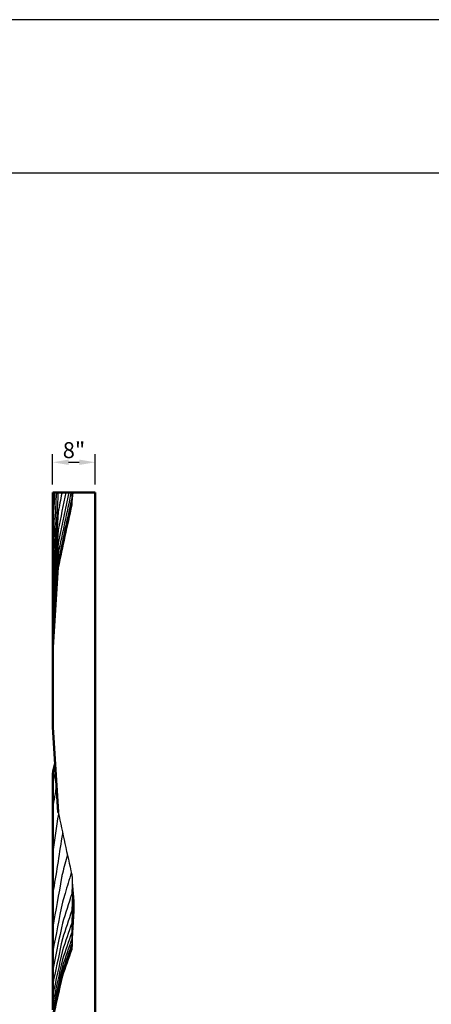
# Model space of a CAD drawing. Units: inches. Extents: x 675 to 1035, y -101 to 177.
# Drawn here: x 839 to 916, y -8 to 177 of the extents above; entities that cross this region are included whole.
import ezdxf

# ---------------------------------------------------------------- set-up
doc = ezdxf.new("R2010")
doc.units = ezdxf.units.IN
doc.header["$MEASUREMENT"] = 0
doc.layers.add('Make2D$Visible$Curves', color=7, linetype='Continuous', true_color=0x000000)
doc.layers.add('this one$Default', color=7, linetype='Continuous', true_color=0x000000)
doc.layers.add('Make2D$Visible$SceneSilhouetteCurves', color=7, linetype='Continuous', lineweight=50, true_color=0x000000)
doc.styles.add('Foot-Inch Architectural', font='arial.ttf')
doc.dimstyles.new('Foot-Inch Architectural', dxfattribs={"dimtxt": 1, "dimasz": 1, "dimexe": 0.5, "dimexo": 0.5, "dimgap": 0.25, "dimtad": 1, "dimtoh": 1, "dimzin": 1, "dimdsep": 46, "dimtxsty": 'Foot-Inch Architectural', "dimcen": 0.5, "dimazin": 1, "dimtfac": 1, "dimtdec": 4, "dimtix": 1, "dimtofl": 0, "dimtmove": 1, "dimatfit": 3, "dimfxl": 1, "dimtolj": 1, "dimtzin": 1, "dimarcsym": 0})

# ---------------------------------------------------------------- blocks, each defined once
blk = doc.blocks.new('*D3')
at = {"layer": 'Defpoints', "color": 0}
for p in [(852.98, 94.22), (844.98, 88.56), (852.98, 88.56)]:
    blk.add_point(p, dxfattribs=at)
at = {"layer": 'Make2D$Visible$Curves', "color": 0, "lineweight": -2}
for p, q in [((844.98, 90.06), (844.98, 95.72)), ((852.98, 90.06), (852.98, 95.72)), ((847.98, 94.22), (849.98, 94.22))]:
    blk.add_line(p, q, dxfattribs=at)
at = {"layer": 'Make2D$Visible$Curves', "color": 0}
for points in [[(847.98, 94.72), (847.98, 93.72), (844.98, 94.22)], [(849.98, 93.72), (849.98, 94.72), (852.98, 94.22)]]:
    blk.add_solid(points, dxfattribs=at)
at = {"layer": 'Make2D$Visible$Curves', "color": 0, "insert": (848.98, 96.5), "char_height": 3, "attachment_point": 5, "style": 'Foot-Inch Architectural'}
blk.add_mtext('\\A1;8"', dxfattribs=at)

msp = doc.modelspace()

# ---------------------------------------------------------------- linework, layer by layer
at = {"layer": 'Make2D$Visible$Curves', "color": 18, "true_color": 0x000000}
for points, degree in [([(845.33837, 88.55819, 78.64567), (845.15925, 88.55819, 78.64567), (844.98012, 88.55819, 78.64567)], 2), ([(844.98012, 88.55819, 78.64567), (844.98012, 86.079, 78.64567), (844.98012, 83.59981, 78.64567), (844.98012, 81.12062, 78.64567)], 3), ([(845.67885, 88.55819, 78.64567), (845.50785, 88.55819, 78.64567), (845.33686, 88.55819, 78.64567)], 2), ([(845.97615, 88.55819, 78.64567), (845.82628, 88.55819, 78.64567), (845.67641, 88.55819, 78.64567)], 2), ([(846.74248, 88.55819, 78.64567), (846.35857, 88.55819, 78.64567), (845.97467, 88.55819, 78.64567)], 2), ([(847.44167, 88.55819, 78.64567), (847.08958, 88.55819, 78.64567), (846.73748, 88.55819, 78.64567)], 2), ([(848.00585, 88.55819, 78.64567), (847.72293, 88.55819, 78.64567), (847.44002, 88.55819, 78.64567)], 2), ([(848.44692, 88.55819, 78.64567), (848.22603, 88.55819, 78.64567), (848.00513, 88.55819, 78.64567)], 2), ([(848.63252, 88.55819, 78.64567), (848.53993, 88.55819, 78.64567), (848.44733, 88.55819, 78.64567)], 2), ([(848.70833, 88.55819, 78.64567), (848.67033, 88.55819, 78.64567), (848.63234, 88.55819, 78.64567)], 2), ([(848.74038, 88.55819, 78.64567), (848.72274, 88.55819, 78.64567), (848.70509, 88.55819, 78.64567)], 2), ([(852.98012, 88.55819, 78.64567), (850.85796, 88.55819, 78.64567), (848.73579, 88.55819, 78.64567)], 2), ([(852.98012, -19.44181, 78.64567), (852.98012, 16.55819, 78.64567), (852.98012, 52.55819, 78.64567), (852.98012, 88.55819, 78.64567)], 3), ([(844.98012, 81.12062, 78.64567), (844.98012, 79.19253, 78.64567), (844.98012, 77.26443, 78.64567), (844.98012, 75.33633, 78.64567)], 3), ([(844.98012, 75.33633, 78.64567), (844.98012, 73.85894, 78.64567), (844.98012, 72.38154, 78.64567), (844.98012, 70.90414, 78.64567)], 3), ([(844.98012, 70.90414, 78.64567), (844.98012, 69.74238, 78.64567), (844.98012, 68.58063, 78.64567), (844.98012, 67.41888, 78.64567)], 3), ([(844.98012, 67.41888, 78.64567), (844.98012, 66.49674, 78.64567), (844.98012, 65.57461, 78.64567), (844.98012, 64.65247, 78.64567)], 3), ([(844.98012, 64.65247, 78.64567), (844.98012, 63.92313, 78.64567), (844.98012, 63.19379, 78.64567), (844.98012, 62.46444, 78.64567)], 3), ([(844.98012, 62.46444, 78.64567), (844.98012, 61.89807, 78.64567), (844.98012, 61.3317, 78.64567), (844.98012, 60.76534, 78.64567)], 3), ([(844.98012, 60.76534, 78.64567), (844.98012, 60.35014, 78.64567), (844.98012, 59.93494, 78.64567), (844.98012, 59.51974, 78.64567)], 3), ([(844.98012, 59.51974, 78.64567), (844.98012, 59.25002, 78.64567), (844.98012, 58.9803, 78.64567), (844.98012, 58.71058, 78.64567)], 3), ([(844.98012, 58.71058, 78.64567), (844.98012, 58.60239, 78.64567), (844.98012, 58.49421, 78.64567), (844.98012, 58.38602, 78.64567)], 3), ([(844.98012, 58.38602, 78.64567), (844.98012, 53.74374, 78.64567), (844.98012, 49.10146, 78.64567), (844.98012, 44.45918, 78.64567)], 3), ([(844.98012, 44.45918, 78.64567), (845.32429, 39.11238, 78.64567), (845.66845, 33.76557, 78.64567), (846.01262, 28.41877, 78.64567)], 3), ([(844.98778, 44.45967, 78.64567), (845.32938, 39.15018, 78.64567), (845.671, 33.84068, 78.64567), (846.01262, 28.53119, 78.64567)], 3), ([(845.42377, 37.68322, 78.64567), (845.27584, 37.0125, 78.64567), (845.12796, 36.34176, 78.64567), (844.98012, 35.67102, 78.64567)], 3), ([(844.98012, 35.67102, 78.64567), (844.98012, 35.07951, 78.64567), (844.98012, 34.488, 78.64567), (844.98012, 33.89649, 78.64567)], 3), ([(844.98012, 33.89649, 78.64567), (844.98012, 32.36874, 78.64567), (844.98012, 30.84099, 78.64567), (844.98012, 29.31324, 78.64567)], 3), ([(844.98012, 29.31324, 78.64567), (844.98012, 26.54022, 78.64567), (844.98012, 23.76721, 78.64567), (844.98012, 20.9942, 78.64567)], 3), ([(844.98012, 20.9942, 78.64567), (844.98012, 18.33603, 78.64567), (844.98012, 15.67786, 78.64567), (844.98012, 13.0197, 78.64567)], 3), ([(844.98012, 13.0197, 78.64567), (844.98012, 10.97266, 78.64567), (844.98012, 8.92562, 78.64567), (844.98012, 6.87859, 78.64567)], 3), ([(844.98012, 6.87859, 78.64567), (844.98012, 5.35093, 78.64567), (844.98012, 3.82327, 78.64567), (844.98012, 2.29561, 78.64567)], 3), ([(844.98012, 2.29561, 78.64567), (844.98012, 1.13573, 78.64567), (844.98012, -0.02416, 78.64567), (844.98012, -1.18404, 78.64567)], 3), ([(844.98012, -1.18404, 78.64567), (844.98012, -2.08015, 78.64567), (844.98012, -2.97625, 78.64567), (844.98012, -3.87236, 78.64567)], 3), ([(844.98012, -3.87236, 78.64567), (844.98012, -4.56349, 78.64567), (844.98012, -5.25462, 78.64567), (844.98012, -5.94575, 78.64567)], 3), ([(844.98012, -5.94575, 78.64567), (844.98012, -6.47315, 78.64567), (844.98012, -7.00055, 78.64567), (844.98012, -7.52794, 78.64567)], 3), ([(844.98012, -7.52794, 78.64567), (844.98012, -7.92157, 78.64567), (844.98012, -8.31521, 78.64567), (844.98012, -8.70884, 78.64567)], 3)]:
    msp.add_open_spline(points, degree=degree, dxfattribs=at)
at = {"layer": 'Make2D$Visible$Curves', "color": 18, "lineweight": -3, "true_color": 0x000000}
for points, knots in [([(845.67641, 88.55819, 78.64567), (845.47946, 84.6516, 78.64567), (845.27306, 80.74546, 78.64567), (845.06173, 76.83965, 78.64567), (845.03462, 76.33854, 78.64567), (845.00741, 75.83743, 78.64567), (844.98012, 75.33633, 78.64567)], [118.027671277, 118.027671277, 118.027671277, 118.027671277, 129.762337346, 129.762337346, 129.762337346, 131.267863804, 131.267863804, 131.267863804, 131.267863804]), ([(845.97467, 88.55819, 78.64567), (845.67849, 83.10719, 78.64567), (845.36974, 77.65685, 78.64567), (845.05538, 72.20689, 78.64567), (845.03033, 71.77264, 78.64567), (845.00524, 71.33839, 78.64567), (844.98012, 70.90414, 78.64567)], [117.781020985, 117.781020985, 117.781020985, 117.781020985, 134.158158223, 134.158158223, 134.158158223, 135.463080358, 135.463080358, 135.463080358, 135.463080358]), ([(846.73748, 88.55819, 78.64567), (846.72209, 88.47921, 78.64567), (846.70671, 88.40024, 78.64567), (846.69131, 88.32127, 78.64567), (846.46612, 87.1659, 78.64567), (846.23983, 86.01073, 78.64567), (846.01262, 84.85575, 78.64567)], [234.842486004, 234.842486004, 234.842486004, 234.842486004, 235.083861678, 235.083861678, 235.083861678, 238.615213495, 238.615213495, 238.615213495, 238.615213495]), ([(848.5601, 86.55209, 78.64567), (848.3258, 85.47067, 78.64567), (848.09148, 84.38925, 78.64567), (847.85713, 83.30784, 78.64567), (847.24244, 80.47138, 78.64567), (846.6276, 77.63495, 78.64567), (846.01262, 74.79855, 78.64567)], [211.392113058, 211.392113058, 211.392113058, 211.392113058, 214.711655797, 214.711655797, 214.711655797, 223.418558814, 223.418558814, 223.418558814, 223.418558814]), ([(846.01262, 84.85575, 78.64567), (845.69744, 79.44099, 78.64567), (845.37618, 74.02658, 78.64567), (845.0517, 68.61238, 78.64567), (845.02786, 68.21454, 78.64567), (845.004, 67.81671, 78.64567), (844.98012, 67.41888, 78.64567)], [238.615213495, 238.615213495, 238.615213495, 238.615213495, 254.886993067, 254.886993067, 254.886993067, 256.082636126, 256.082636126, 256.082636126, 256.082636126]), ([(846.01262, 81.55265, 78.64567), (845.69868, 76.36946, 78.64567), (845.38182, 71.18645, 78.64567), (845.06322, 66.00354, 78.64567), (845.03553, 65.55319, 78.64567), (845.00783, 65.10283, 78.64567), (844.98012, 64.65247, 78.64567)], [237.346113206, 237.346113206, 237.346113206, 237.346113206, 252.924177392, 252.924177392, 252.924177392, 254.277800276, 254.277800276, 254.277800276, 254.277800276]), ([(846.01262, 79.02828, 78.64567), (845.71408, 74.21805, 78.64567), (845.41424, 69.4079, 78.64567), (845.11354, 64.5978, 78.64567), (845.06909, 63.88668, 78.64567), (845.02461, 63.17556, 78.64567), (844.98012, 62.46444, 78.64567)], [236.497946772, 236.497946772, 236.497946772, 236.497946772, 250.956409332, 250.956409332, 250.956409332, 253.093937367, 253.093937367, 253.093937367, 253.093937367]), ([(846.01262, 75.70795, 78.64567), (845.87667, 73.57417, 78.64567), (845.74066, 71.44038, 78.64567), (845.60459, 69.3066, 78.64567), (845.39656, 66.0443, 78.64567), (845.18839, 62.78202, 78.64567), (844.98012, 59.51974, 78.64567)], [223.485395078, 223.485395078, 223.485395078, 223.485395078, 229.899741983, 229.899741983, 229.899741983, 239.706504988, 239.706504988, 239.706504988, 239.706504988]), ([(846.06426, 28.18137, 78.64567), (846.05877, 28.14519, 78.64567), (846.05329, 28.109, 78.64567), (846.0478, 28.07281, 78.64567), (845.69001, 25.71356, 78.64567), (845.3371, 23.35357, 78.64567), (844.98012, 20.9942, 78.64567)], [179.085961253, 179.085961253, 179.085961253, 179.085961253, 179.195762706, 179.195762706, 179.195762706, 186.354447482, 186.354447482, 186.354447482, 186.354447482]), ([(846.80034, 24.41207, 78.64567), (846.2651, 20.93142, 78.64567), (845.71355, 17.45309, 78.64567), (845.13922, 13.97875, 78.64567), (845.08637, 13.65904, 78.64567), (845.03333, 13.33935, 78.64567), (844.98012, 13.0197, 78.64567)], [182.986740275, 182.986740275, 182.986740275, 182.986740275, 193.551577081, 193.551577081, 193.551577081, 194.523741291, 194.523741291, 194.523741291, 194.523741291]), ([(846.80034, 16.9567, 78.64567), (846.75406, 16.69065, 78.64567), (846.70761, 16.42463, 78.64567), (846.66101, 16.15863, 78.64567), (846.11853, 13.06213, 78.64567), (845.55538, 9.9691, 78.64567), (844.98012, 6.87859, 78.64567)], [190.713658152, 190.713658152, 190.713658152, 190.713658152, 191.523800787, 191.523800787, 191.523800787, 200.954938384, 200.954938384, 200.954938384, 200.954938384]), ([(848.47139, 17.11646, 78.64567), (848.08324, 15.80583, 78.64567), (847.69119, 14.49635, 78.64567), (847.29599, 13.18785, 78.64567), (847.13131, 12.64263, 78.64567), (846.96609, 12.09757, 78.64567), (846.80034, 11.55268, 78.64567)], [190.009336616, 190.009336616, 190.009336616, 190.009336616, 194.110026762, 194.110026762, 194.110026762, 195.818663691, 195.818663691, 195.818663691, 195.818663691]), ([(848.92363, 11.80558, 78.64567), (848.91768, 11.68751, 78.64567), (848.91173, 11.56945, 78.64567), (848.90578, 11.45138, 78.64567), (848.7906, 9.1669, 78.64567), (848.67537, 6.88241, 78.64567), (848.5601, 4.59792, 78.64567)], [304.072821921, 304.072821921, 304.072821921, 304.072821921, 304.427464749, 304.427464749, 304.427464749, 311.289637161, 311.289637161, 311.289637161, 311.289637161]), ([(846.80034, 7.62019, 78.64567), (846.71864, 7.22199, 78.64567), (846.63684, 6.82381, 78.64567), (846.55495, 6.42565, 78.64567), (846.03315, 3.88844, 78.64567), (845.50792, 1.35193, 78.64567), (844.98012, -1.18404, 78.64567)], [199.521775874, 199.521775874, 199.521775874, 199.521775874, 200.741260771, 200.741260771, 200.741260771, 208.512201644, 208.512201644, 208.512201644, 208.512201644]), ([(846.80034, 4.67536, 78.64567), (846.2573, 2.11609, 78.64567), (845.71243, -0.44279, 78.64567), (845.16614, -3.00137, 78.64567), (845.10415, -3.29171, 78.64567), (845.04215, -3.58203, 78.64567), (844.98012, -3.87236, 78.64567)], [202.275760893, 202.275760893, 202.275760893, 202.275760893, 210.124513386, 210.124513386, 210.124513386, 211.01513784, 211.01513784, 211.01513784, 211.01513784]), ([(846.80034, -1.34911, 78.64567), (846.2306, -3.91755, 78.64567), (845.66078, -6.48597, 78.64567), (845.09089, -9.05438, 78.64567), (845.05397, -9.22079, 78.64567), (845.01705, -9.38719, 78.64567), (844.98012, -9.5536, 78.64567)], [315.019059035, 315.019059035, 315.019059035, 315.019059035, 322.911678635, 322.911678635, 322.911678635, 323.423041031, 323.423041031, 323.423041031, 323.423041031])]:
    msp.add_open_spline(points, degree=3, knots=knots, dxfattribs=at)
for points in [[(845.33686, 88.55819, 78.64567), (845.22193, 86.07881, 78.64567), (845.10281, 83.59962, 78.64567), (844.98012, 81.12062, 78.64567)], [(848.00513, 88.55819, 78.64567), (847.34326, 85.38107, 78.64567), (846.67885, 82.20448, 78.64567), (846.01262, 79.02828, 78.64567)], [(847.44002, 88.55819, 78.64567), (846.96655, 86.22253, 78.64567), (846.49055, 83.88739, 78.64567), (846.01262, 81.55265, 78.64567)], [(848.44733, 88.55819, 78.64567), (847.63746, 84.74077, 78.64567), (846.82574, 80.92374, 78.64567), (846.01262, 77.10701, 78.64567)], [(848.5601, 87.55032, 78.64567), (847.71182, 83.60267, 78.64567), (846.86258, 79.65524, 78.64567), (846.01262, 75.70795, 78.64567)], [(848.63234, 88.55819, 78.64567), (848.60827, 88.22223, 78.64567), (848.58419, 87.88627, 78.64567), (848.5601, 87.55032, 78.64567)], [(848.73579, 88.55819, 78.64567), (848.67723, 87.75123, 78.64567), (848.61867, 86.94426, 78.64567), (848.5601, 86.1373, 78.64567)], [(848.70509, 88.55819, 78.64567), (848.65677, 87.88949, 78.64567), (848.60844, 87.22079, 78.64567), (848.5601, 86.55209, 78.64567)], [(848.5601, 86.1373, 78.64567), (847.71095, 82.2338, 78.64567), (846.86178, 78.3303, 78.64567), (846.01262, 74.42681, 78.64567)], [(846.01262, 77.10701, 78.64567), (845.66925, 71.65973, 78.64567), (845.325, 66.21251, 78.64567), (844.98012, 60.76534, 78.64567)], [(846.01262, 74.79855, 78.64567), (845.66859, 69.43589, 78.64567), (845.32441, 64.07323, 78.64567), (844.98012, 58.71058, 78.64567)], [(846.01262, 74.42681, 78.64567), (845.66846, 69.07988, 78.64567), (845.32429, 63.73295, 78.64567), (844.98012, 58.38602, 78.64567)], [(845.50841, 36.381, 78.64567), (845.3318, 35.55294, 78.64567), (845.15566, 34.72478, 78.64567), (844.98012, 33.89649, 78.64567)], [(845.69522, 33.46428, 78.64567), (845.44845, 32.08204, 78.64567), (845.21027, 30.69822, 78.64567), (844.98012, 29.31324, 78.64567)], [(846.01262, 28.41877, 78.64567), (846.86178, 24.5154, 78.64567), (847.71094, 20.61203, 78.64567), (848.5601, 16.70865, 78.64567)], [(846.84494, 24.59651, 78.64567), (846.83008, 24.53503, 78.64567), (846.81522, 24.47355, 78.64567), (846.80034, 24.41207, 78.64567)], [(847.74431, 20.45866, 78.64567), (847.4341, 19.29013, 78.64567), (847.11947, 18.12277, 78.64567), (846.80034, 16.9567, 78.64567)], [(848.5601, 16.81646, 78.64567), (848.70011, 14.88662, 78.64567), (848.84011, 12.95678, 78.64567), (848.98012, 11.02694, 78.64567)], [(848.5601, 16.70865, 78.64567), (848.70011, 14.77952, 78.64567), (848.84012, 12.8504, 78.64567), (848.98012, 10.92127, 78.64567)], [(848.66488, 15.37225, 78.64567), (848.63006, 14.61621, 78.64567), (848.59513, 13.86018, 78.64567), (848.5601, 13.10416, 78.64567)], [(848.5601, 13.10416, 78.64567), (847.97694, 11.27507, 78.64567), (847.39005, 9.44717, 78.64567), (846.80034, 7.62019, 78.64567)], [(848.75843, 14.08273, 78.64567), (848.69249, 12.70899, 78.64567), (848.62637, 11.33527, 78.64567), (848.5601, 9.96155, 78.64567)], [(848.83002, 13.09596, 78.64567), (848.74019, 11.27073, 78.64567), (848.65021, 9.44552, 78.64567), (848.5601, 7.62031, 78.64567)], [(846.80034, 11.55268, 78.64567), (846.2033, 8.4651, 78.64567), (845.59538, 5.37958, 78.64567), (844.98012, 2.29561, 78.64567)], [(848.8841, 12.35563, 78.64567), (848.77619, 10.19599, 78.64567), (848.66819, 8.03635, 78.64567), (848.5601, 5.87672, 78.64567)], [(848.95166, 11.41929, 78.64567), (848.82116, 8.84441, 78.64567), (848.69064, 6.26954, 78.64567), (848.5601, 3.69467, 78.64567)], [(848.96997, 11.16686, 78.64567), (848.83336, 8.47897, 78.64567), (848.69673, 5.79109, 78.64567), (848.5601, 3.1032, 78.64567)], [(848.5601, 9.96155, 78.64567), (847.975, 8.19899, 78.64567), (847.38831, 6.43696, 78.64567), (846.80034, 4.67536, 78.64567)], [(848.98012, 10.92127, 78.64567), (848.84012, 8.17132, 78.64567), (848.70011, 5.42137, 78.64567), (848.5601, 2.67142, 78.64567)], [(848.5601, 7.62031, 78.64567), (847.97419, 5.89559, 78.64567), (847.38757, 4.17111, 78.64567), (846.80034, 2.44684, 78.64567)], [(848.5601, 5.87672, 78.64567), (847.97382, 4.17433, 78.64567), (847.38722, 2.47205, 78.64567), (846.80034, 0.76986, 78.64567)], [(848.5601, 4.59792, 78.64567), (847.97365, 2.90882, 78.64567), (847.38706, 1.21977, 78.64567), (846.80034, -0.46925, 78.64567)], [(846.80034, 2.44684, 78.64567), (846.19461, -0.35091, 78.64567), (845.5878, -3.14842, 78.64567), (844.98012, -5.94575, 78.64567)], [(848.5601, 3.69467, 78.64567), (847.97357, 2.01339, 78.64567), (847.38698, 0.33214, 78.64567), (846.80034, -1.34911, 78.64567)], [(848.5601, 3.1032, 78.64567), (847.97353, 1.42626, 78.64567), (847.38695, -0.25068, 78.64567), (846.80034, -1.92761, 78.64567)], [(848.5601, 2.77419, 78.64567), (847.97352, 1.09929, 78.64567), (847.38693, -0.57561, 78.64567), (846.80034, -2.25051, 78.64567)], [(848.5601, 2.67142, 78.64567), (847.97352, 0.99708, 78.64567), (847.38693, -0.67725, 78.64567), (846.80034, -2.35159, 78.64567)], [(848.56036, 2.77923, 78.64567), (848.56027, 2.77755, 78.64567), (848.56019, 2.77587, 78.64567), (848.5601, 2.77419, 78.64567)], [(846.80034, 0.76986, 78.64567), (846.19407, -1.99618, 78.64567), (845.5873, -4.76211, 78.64567), (844.98012, -7.52794, 78.64567)], [(846.80034, -0.46925, 78.64567), (846.19381, -3.21582, 78.64567), (845.58706, -5.96235, 78.64567), (844.98012, -8.70884, 78.64567)], [(846.80034, -1.92761, 78.64567), (846.19363, -4.65587, 78.64567), (845.58689, -7.38411, 78.64567), (844.98012, -10.11236, 78.64567)], [(846.80034, -2.25051, 78.64567), (846.19361, -4.97562, 78.64567), (845.58687, -7.70073, 78.64567), (844.98012, -10.42584, 78.64567)], [(846.80034, -2.35159, 78.64567), (846.1936, -5.07583, 78.64567), (845.58686, -7.80006, 78.64567), (844.98012, -10.5243, 78.64567)]]:
    msp.add_open_spline(points, degree=3, dxfattribs=at)
at = {"layer": 'Make2D$Visible$SceneSilhouetteCurves', "color": 18, "true_color": 0x000000}
for points, degree in [([(845.33837, 88.55819, 78.64567), (845.15925, 88.55819, 78.64567), (844.98012, 88.55819, 78.64567)], 2), ([(844.98012, 88.55819, 78.64567), (844.98012, 86.079, 78.64567), (844.98012, 83.59981, 78.64567), (844.98012, 81.12062, 78.64567)], 3), ([(845.67885, 88.55819, 78.64567), (845.50785, 88.55819, 78.64567), (845.33686, 88.55819, 78.64567)], 2), ([(845.97615, 88.55819, 78.64567), (845.82628, 88.55819, 78.64567), (845.67641, 88.55819, 78.64567)], 2), ([(846.74248, 88.55819, 78.64567), (846.35857, 88.55819, 78.64567), (845.97467, 88.55819, 78.64567)], 2), ([(847.44167, 88.55819, 78.64567), (847.08958, 88.55819, 78.64567), (846.73748, 88.55819, 78.64567)], 2), ([(848.00585, 88.55819, 78.64567), (847.72293, 88.55819, 78.64567), (847.44002, 88.55819, 78.64567)], 2), ([(848.44692, 88.55819, 78.64567), (848.22603, 88.55819, 78.64567), (848.00513, 88.55819, 78.64567)], 2), ([(848.63252, 88.55819, 78.64567), (848.53993, 88.55819, 78.64567), (848.44733, 88.55819, 78.64567)], 2), ([(848.70833, 88.55819, 78.64567), (848.67033, 88.55819, 78.64567), (848.63234, 88.55819, 78.64567)], 2), ([(848.74038, 88.55819, 78.64567), (848.72274, 88.55819, 78.64567), (848.70509, 88.55819, 78.64567)], 2), ([(852.98012, 88.55819, 78.64567), (850.85796, 88.55819, 78.64567), (848.73579, 88.55819, 78.64567)], 2), ([(852.98012, -19.44181, 78.64567), (852.98012, 16.55819, 78.64567), (852.98012, 52.55819, 78.64567), (852.98012, 88.55819, 78.64567)], 3), ([(844.98012, 81.12062, 78.64567), (844.98012, 79.19253, 78.64567), (844.98012, 77.26443, 78.64567), (844.98012, 75.33633, 78.64567)], 3), ([(844.98012, 75.33633, 78.64567), (844.98012, 73.85894, 78.64567), (844.98012, 72.38154, 78.64567), (844.98012, 70.90414, 78.64567)], 3), ([(844.98012, 70.90414, 78.64567), (844.98012, 69.74238, 78.64567), (844.98012, 68.58063, 78.64567), (844.98012, 67.41888, 78.64567)], 3), ([(844.98012, 67.41888, 78.64567), (844.98012, 66.49674, 78.64567), (844.98012, 65.57461, 78.64567), (844.98012, 64.65247, 78.64567)], 3), ([(844.98012, 64.65247, 78.64567), (844.98012, 63.92313, 78.64567), (844.98012, 63.19379, 78.64567), (844.98012, 62.46444, 78.64567)], 3), ([(844.98012, 62.46444, 78.64567), (844.98012, 61.89807, 78.64567), (844.98012, 61.3317, 78.64567), (844.98012, 60.76534, 78.64567)], 3), ([(844.98012, 60.76534, 78.64567), (844.98012, 60.35014, 78.64567), (844.98012, 59.93494, 78.64567), (844.98012, 59.51974, 78.64567)], 3), ([(844.98012, 59.51974, 78.64567), (844.98012, 59.25002, 78.64567), (844.98012, 58.9803, 78.64567), (844.98012, 58.71058, 78.64567)], 3), ([(844.98012, 58.71058, 78.64567), (844.98012, 58.60239, 78.64567), (844.98012, 58.49421, 78.64567), (844.98012, 58.38602, 78.64567)], 3), ([(844.98012, 58.38602, 78.64567), (844.98012, 53.74374, 78.64567), (844.98012, 49.10146, 78.64567), (844.98012, 44.45918, 78.64567)], 3), ([(844.98012, 44.45918, 78.64567), (845.32429, 39.11238, 78.64567), (845.66845, 33.76557, 78.64567), (846.01262, 28.41877, 78.64567)], 3), ([(844.98778, 44.45967, 78.64567), (845.32938, 39.15018, 78.64567), (845.671, 33.84068, 78.64567), (846.01262, 28.53119, 78.64567)], 3), ([(845.42377, 37.68322, 78.64567), (845.27584, 37.0125, 78.64567), (845.12796, 36.34176, 78.64567), (844.98012, 35.67102, 78.64567)], 3), ([(844.98012, 35.67102, 78.64567), (844.98012, 35.07951, 78.64567), (844.98012, 34.488, 78.64567), (844.98012, 33.89649, 78.64567)], 3), ([(844.98012, 33.89649, 78.64567), (844.98012, 32.36874, 78.64567), (844.98012, 30.84099, 78.64567), (844.98012, 29.31324, 78.64567)], 3), ([(844.98012, 29.31324, 78.64567), (844.98012, 26.54022, 78.64567), (844.98012, 23.76721, 78.64567), (844.98012, 20.9942, 78.64567)], 3), ([(844.98012, 20.9942, 78.64567), (844.98012, 18.33603, 78.64567), (844.98012, 15.67786, 78.64567), (844.98012, 13.0197, 78.64567)], 3), ([(844.98012, 13.0197, 78.64567), (844.98012, 10.97266, 78.64567), (844.98012, 8.92562, 78.64567), (844.98012, 6.87859, 78.64567)], 3), ([(844.98012, 6.87859, 78.64567), (844.98012, 5.35093, 78.64567), (844.98012, 3.82327, 78.64567), (844.98012, 2.29561, 78.64567)], 3), ([(844.98012, 2.29561, 78.64567), (844.98012, 1.13573, 78.64567), (844.98012, -0.02416, 78.64567), (844.98012, -1.18404, 78.64567)], 3), ([(844.98012, -1.18404, 78.64567), (844.98012, -2.08015, 78.64567), (844.98012, -2.97625, 78.64567), (844.98012, -3.87236, 78.64567)], 3), ([(844.98012, -3.87236, 78.64567), (844.98012, -4.56349, 78.64567), (844.98012, -5.25462, 78.64567), (844.98012, -5.94575, 78.64567)], 3), ([(844.98012, -5.94575, 78.64567), (844.98012, -6.47315, 78.64567), (844.98012, -7.00055, 78.64567), (844.98012, -7.52794, 78.64567)], 3), ([(844.98012, -7.52794, 78.64567), (844.98012, -7.92157, 78.64567), (844.98012, -8.31521, 78.64567), (844.98012, -8.70884, 78.64567)], 3)]:
    msp.add_open_spline(points, degree=degree, dxfattribs=at)
at = {"layer": 'this one$Default'}
for points in [[(675.04706, -100.72954), (1034.97126, -100.72954), (1034.97126, 177.3937), (675.04706, 177.3937)], [(691.40725, -84.36935), (1018.61107, -84.36935), (1018.61107, 148.5795), (691.40725, 148.5795)]]:
    msp.add_lwpolyline(points, close=True, dxfattribs=at)

# ---------------------------------------------------------------- dimensions: what is measured, and where the dimension line sits
at = {"layer": 'Make2D$Visible$Curves'}
dim = msp.add_linear_dim(base=(852.98012, 94.22185, 78.64567), p1=(844.98012, 88.55819, 78.64567), p2=(852.98012, 88.55819, 78.64567), text='<>"', dimstyle='Foot-Inch Architectural', override={"dimscale": 3, "dimtxt": 1, "dimasz": 1, "dimexe": 0.5, "dimexo": 0.5, "dimgap": 0.25, "dimtad": 1, "dimtih": 0, "dimtoh": 0, "dimdec": 4, "dimlfac": 1, "dimzin": 1, "dimlunit": 5, "dimtxsty": 'Foot-Inch Architectural', "dimsah": 0, "dimcen": 0.5, "dimadec": 2, "dimazin": 1, "dimtix": 0, "dimtmove": 0, "dimtzin": 1}, dxfattribs=at)
dim.commit()
dim.dimension.update_dxf_attribs({"geometry": '*D3', "text_midpoint": (848.98012, 96.50335, 78.64567)})

doc.saveas('drawing.dxf')
